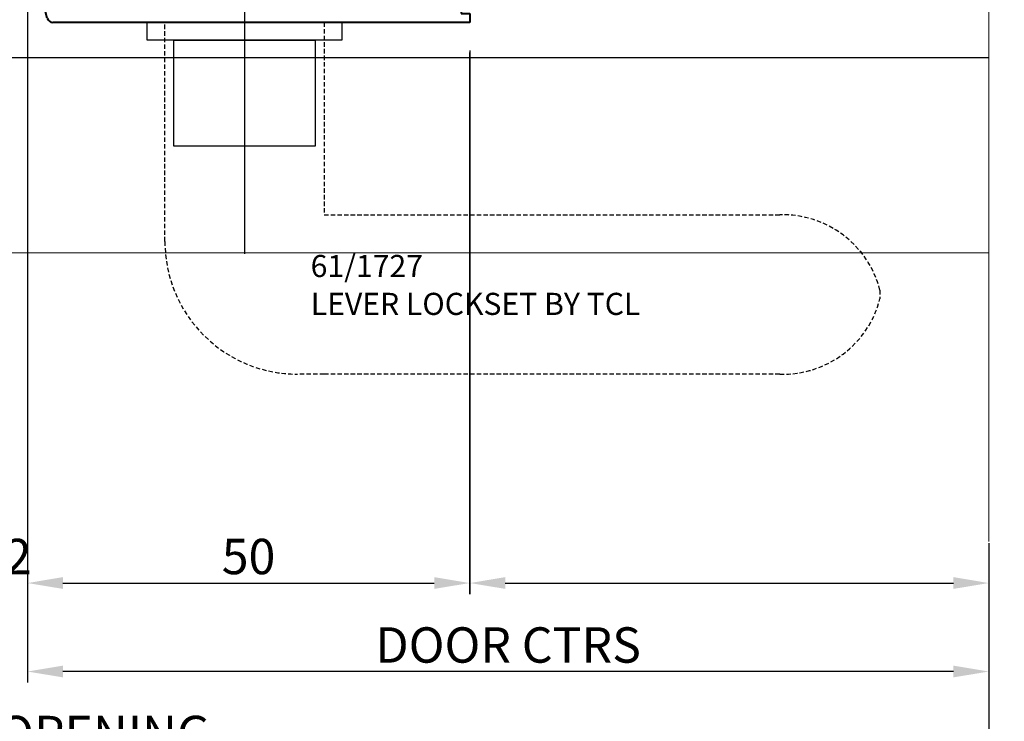
# Model space of a CAD drawing. Units: millimetres. Extents: x 1711 to 5288, y -51 to 524.
# Drawn here: x 4774 to 4885, y 44 to 123 of the extents above; entities that cross this region are included whole.
import ezdxf

# ---------------------------------------------------------------- set-up
doc = ezdxf.new("R2010")
doc.units = ezdxf.units.MM
doc.linetypes.add('CENTER', pattern=[50.8, 31.75, -6.35, 6.35, -6.35])
doc.linetypes.add('DASHED', pattern=[0.75, 0.5, -0.25])
doc.layers.get('DEFPOINTS').update_dxf_attribs({"color": 5})
for name, color, linetype in [('HATCH', 1, 'Continuous'), ('lock', 133, 'Continuous'), ('TEXT', 7, 'Continuous'), ('XTXT', 2, 'Continuous')]:
    doc.layers.add(name, color=color, linetype=linetype)
for name, color, linetype, lineweight in [('TCL01 thick', 6, 'Continuous', 20), ('TCL02 thin', 1, 'Continuous', 9), ('TCL06 text', 7, 'Continuous', 20), ('TCL07 dim', 7, 'Continuous', 20), ('TCL07dim', 7, 'Continuous', 20), ('TCL09 extrusion', 3, 'Continuous', 40)]:
    doc.layers.add(name, color=color, linetype=linetype, lineweight=lineweight)
doc.styles.add('Nic', font='isocpeur.ttf')
doc.styles.add('SIMPLEX', font='isocpeur.ttf')
doc.styles.get("Standard").update_dxf_attribs({"font": 'isocpeur.ttf', "width": 0.8, "height": 4})
doc.dimstyles.new('1-001', dxfattribs={"dimtxt": 4, "dimasz": 4, "dimexe": 1.25, "dimexo": 1.75, "dimgap": 1, "dimtad": 1, "dimdec": 0, "dimzin": 0, "dimdsep": 46, "dimtxsty": 'Nic', "dimcen": 5, "dimclrd": 8, "dimclre": 8, "dimadec": 1, "dimazin": 0, "dimtfac": 1, "dimtdec": 0, "dimtofl": 0, "dimtmove": 0, "dimatfit": 3, "dimfxl": 1, "dimtolj": 1, "dimtzin": 0, "dimarcsym": 0})

# ---------------------------------------------------------------- blocks, each defined once
blk = doc.blocks.new('*U90')
at = {"layer": 'TCL01 thick', "color": 6}
for points in [[(-3.5, -39.5), (-3.5, -3.81), (-5.405, -1.905), (-1.595, 1.905), (-3.5, 3.81), (-3.5, 84.1)], [(0, -39.5), (0, -3.81), (-1.905, -1.905), (1.905, 1.905), (0, 3.81), (0, 84.1)]]:
    blk.add_lwpolyline(points, dxfattribs=at)
blk = doc.blocks.new('*D618')
at = {"layer": 'DEFPOINTS', "color": 0, "transparency": 16777216}
for p in [(4672.79, 65.54), (4883.49, 60.92), (4672.79, 39.3)]:
    blk.add_point(p, dxfattribs=at)
at = {"layer": 'TCL07dim', "color": 8, "lineweight": -2, "transparency": 16777216}
for p, q in [((4672.79, 63.79), (4672.79, 38.05)), ((4883.49, 59.17), (4883.49, 38.05)), ((4879.49, 39.3), (4676.79, 39.3))]:
    blk.add_line(p, q, dxfattribs=at)
at = {"layer": 'TCL07dim', "color": 8, "transparency": 16777216}
for points in [[(4676.79, 39.97), (4676.79, 38.64), (4672.79, 39.3)], [(4879.49, 39.97), (4879.49, 38.64), (4883.49, 39.3)]]:
    blk.add_solid(points, dxfattribs=at)
at = {"layer": 'TCL07dim', "color": 0, "transparency": 16777216, "insert": (4778.14, 42.3), "char_height": 4, "attachment_point": 5, "style": 'Nic'}
blk.add_mtext('\\A1;O/A OPENING', dxfattribs=at)
blk = doc.blocks.new('*D620')
at = {"layer": 'DEFPOINTS', "color": 0, "transparency": 16777216}
for p in [(4824.84, 121.22), (4883.49, 65.54), (4883.49, 59.3)]:
    blk.add_point(p, dxfattribs=at)
at = {"layer": 'TCL07dim', "color": 8, "lineweight": -2, "transparency": 16777216}
for p, q in [((4824.84, 119.47), (4824.84, 58.05)), ((4883.49, 63.79), (4883.49, 58.05)), ((4828.84, 59.3), (4879.49, 59.3))]:
    blk.add_line(p, q, dxfattribs=at)
at = {"layer": 'TCL07dim', "color": 8, "transparency": 16777216}
for points in [[(4828.84, 59.97), (4828.84, 58.64), (4824.84, 59.3)], [(4879.49, 59.97), (4879.49, 58.64), (4883.49, 59.3)]]:
    blk.add_solid(points, dxfattribs=at)
blk = doc.blocks.new('*D621')
at = {"layer": 'DEFPOINTS', "color": 0, "transparency": 16777216}
for p in [(4774.84, 130.43), (4883.49, 62.54), (4774.84, 49.3)]:
    blk.add_point(p, dxfattribs=at)
at = {"layer": 'TCL07dim', "color": 8, "lineweight": -2, "transparency": 16777216}
for p, q in [((4774.84, 128.68), (4774.84, 48.05)), ((4883.49, 60.79), (4883.49, 48.05)), ((4879.49, 49.3), (4778.84, 49.3))]:
    blk.add_line(p, q, dxfattribs=at)
at = {"layer": 'TCL07dim', "color": 8, "transparency": 16777216}
for points in [[(4778.84, 49.97), (4778.84, 48.64), (4774.84, 49.3)], [(4879.49, 49.97), (4879.49, 48.64), (4883.49, 49.3)]]:
    blk.add_solid(points, dxfattribs=at)
at = {"layer": 'TCL07dim', "color": 0, "transparency": 16777216, "insert": (4829.17, 52.3), "char_height": 4, "attachment_point": 5, "style": 'Nic'}
blk.add_mtext('\\A1;DOOR CTRS', dxfattribs=at)
blk = doc.blocks.new('*D622')
at = {"layer": 'DEFPOINTS', "color": 0, "transparency": 16777216}
for p in [(4774.84, 130.02), (4824.81, 121), (4824.81, 59.3)]:
    blk.add_point(p, dxfattribs=at)
at = {"layer": 'TCL07dim', "color": 8, "lineweight": -2, "transparency": 16777216}
for p, q in [((4774.84, 128.27), (4774.84, 58.05)), ((4824.81, 119.25), (4824.81, 58.05)), ((4778.84, 59.3), (4820.81, 59.3))]:
    blk.add_line(p, q, dxfattribs=at)
at = {"layer": 'TCL07dim', "color": 8, "transparency": 16777216}
for points in [[(4778.84, 59.97), (4778.84, 58.64), (4774.84, 59.3)], [(4820.81, 59.97), (4820.81, 58.64), (4824.81, 59.3)]]:
    blk.add_solid(points, dxfattribs=at)
at = {"layer": 'TCL07dim', "color": 0, "transparency": 16777216, "insert": (4799.82, 62.3), "char_height": 4, "attachment_point": 5, "style": 'Nic'}
blk.add_mtext('\\A1;50', dxfattribs=at)
blk = doc.blocks.new('*D623')
at = {"layer": 'DEFPOINTS', "color": 0, "transparency": 16777216}
for p in [(4772.75, 120.08), (4774.84, 120.08), (4774.84, 59.3)]:
    blk.add_point(p, dxfattribs=at)
at = {"layer": 'TCL06 text', "color": 8, "lineweight": -2, "transparency": 16777216}
for p, q in [((4772.75, 118.33), (4772.75, 58.05)), ((4774.84, 118.33), (4774.84, 58.05)), ((4768.75, 59.3), (4764.75, 59.3)), ((4778.84, 59.3), (4782.84, 59.3))]:
    blk.add_line(p, q, dxfattribs=at)
at = {"layer": 'TCL06 text', "color": 8, "transparency": 16777216}
for points in [[(4768.75, 59.97), (4768.75, 58.64), (4772.75, 59.3)], [(4778.84, 59.97), (4778.84, 58.64), (4774.84, 59.3)]]:
    blk.add_solid(points, dxfattribs=at)
at = {"layer": 'TCL06 text', "color": 0, "transparency": 16777216, "insert": (4773.79, 62.3), "char_height": 4, "attachment_point": 5, "style": 'Nic'}
blk.add_mtext('\\A1;2', dxfattribs=at)
blk = doc.blocks.new('22 SL 2400_1')
at = {"layer": 'TCL09 extrusion'}
for p, q in [((0.48, 47.77), (8.8, 50)), ((8.8, 50), (37.2, 50)), ((37.2, 50), (45.52, 47.77)), ((0, 0), (0, 47.14)), ((2.5, 45.21), (9.19, 47)), ((9.19, 47), (38.74, 47)), ((38.74, 47), (43.02, 45.85)), ((46, 47.14), (46, 0)), ((2.5, 7.35), (2.5, 45.21)), ((43.5, 45.22), (43.5, 7.35)), ((42.85, 6.7), (3.15, 6.7)), ((1, 0), (0, 0)), ((45, 1), (1, 1)), ((1, 1), (1, 0)), ((45, 0), (45, 1)), ((46, 0), (45, 0))]:
    blk.add_line(p, q, dxfattribs=at)
for centre, start, end in [((0.65, 47.14), 105, 180), ((45.35, 47.14), 0, 75), ((42.85, 45.22), 360, 75), ((3.15, 7.35), 180, 270), ((42.85, 7.35), 270, 0)]:
    blk.add_arc(centre, 0.65, start, end, dxfattribs=at)
at = {"layer": 'XTXT', "width": 0.8}
blk.add_attdef('22-SL-2400_001', (14.6, 9.81), '', height=3, dxfattribs=at)
blk = doc.blocks.new('*U708')
at = {"layer": 'HATCH', "color": 1}
blk.add_line((138.32, 0), (-72.39, 0), dxfattribs=at)
at = {"layer": 'lock', "linetype": 'CENTER', "ltscale": 5}
blk.add_line((54.19, 44.19), (54.19, -22.17), dxfattribs=at)
at = {"layer": 'lock'}
for points in [[(65.19, 3.99), (65.19, 1.99), (43.19, 1.99), (43.19, 3.99)], [(62.19, -10.01), (46.19, -10.01), (46.19, 1.99), (62.19, 1.99)]]:
    blk.add_lwpolyline(points, close=True, dxfattribs=at)
at = {"layer": 'lock', "linetype": 'DASHED'}
blk.add_lwpolyline([(63.19, -35.76), (60.19, -35.76, -0.414214), (45.19, -20.76), (45.19, 3.99), (63.19, 3.99), (63.19, -17.76), (114.69, -17.76, -0.351566), (126.02, -26.26), (126.02, -27.26, -0.351566), (114.69, -35.76)], format="xyb", close=True, dxfattribs=at)
at = {"layer": 'TCL02 thin'}
blk.add_line((-72.39, -22.05), (138.32, -22.05), dxfattribs=at)
at = {"layer": 'TCL07 dim', "rotation": 90}
blk.add_blockref('22 SL 2400_1', (79.67, 3.99), dxfattribs=at)
at = {"layer": 'TEXT', "style": 'SIMPLEX'}
blk.add_text('61/1727', height=2.5, dxfattribs=at).set_placement((61.67, -24.79))

msp = doc.modelspace()

# ---------------------------------------------------------------- block references
at = {"layer": 'TCL07 dim', "rotation": 180}
msp.add_blockref('*U90', (4883.49, 148.08), dxfattribs=at)
at = {"layer": 'TCL09 extrusion'}
msp.add_blockref('*U708', (4745.17, 118.67), dxfattribs=at)

# ---------------------------------------------------------------- texts
at = {"layer": 'TEXT', "style": 'SIMPLEX'}
msp.add_text('LEVER LOCKSET BY TCL', height=2.5, dxfattribs=at).set_placement((4806.85, 89.6))

# ---------------------------------------------------------------- dimensions: what is measured, and where the dimension line sits
at = {"layer": 'TCL06 text'}
dim = msp.add_linear_dim(base=(4774.84, 59.3), p1=(4772.75, 120.08), p2=(4774.84, 120.08), dimstyle='1-001', dxfattribs=at)
dim.commit()
dim.dimension.update_dxf_attribs({"geometry": '*D623', "text_midpoint": (4773.79, 59.3), "dimtype": 160})
at = {"layer": 'TCL07dim'}
for base, p1, p2, text, picture, middle in [((4774.84, 49.3), (4883.49, 62.54), (4774.84, 130.43), 'DOOR CTRS', '*D621', (4829.17, 52.3)), ((4883.49, 59.3), (4824.84, 121.22), (4883.49, 65.54), ' ', '*D620', (4854.17, 59.3)), ((4672.79, 39.3), (4883.49, 60.92), (4672.79, 65.54), 'O/A OPENING', '*D618', (4778.14, 42.3))]:
    dim = msp.add_linear_dim(base=base, p1=p1, p2=p2, text=text, dimstyle='1-001', dxfattribs=at)
    dim.commit()
    dim.dimension.update_dxf_attribs({"geometry": picture, "text_midpoint": middle})
dim = msp.add_linear_dim(base=(4824.81, 59.3), p1=(4774.84, 130.02), p2=(4824.81, 121), dimstyle='1-001', dxfattribs=at)
dim.commit()
dim.dimension.update_dxf_attribs({"geometry": '*D622', "text_midpoint": (4799.82, 59.3), "dimtype": 160})

doc.saveas('drawing.dxf')
